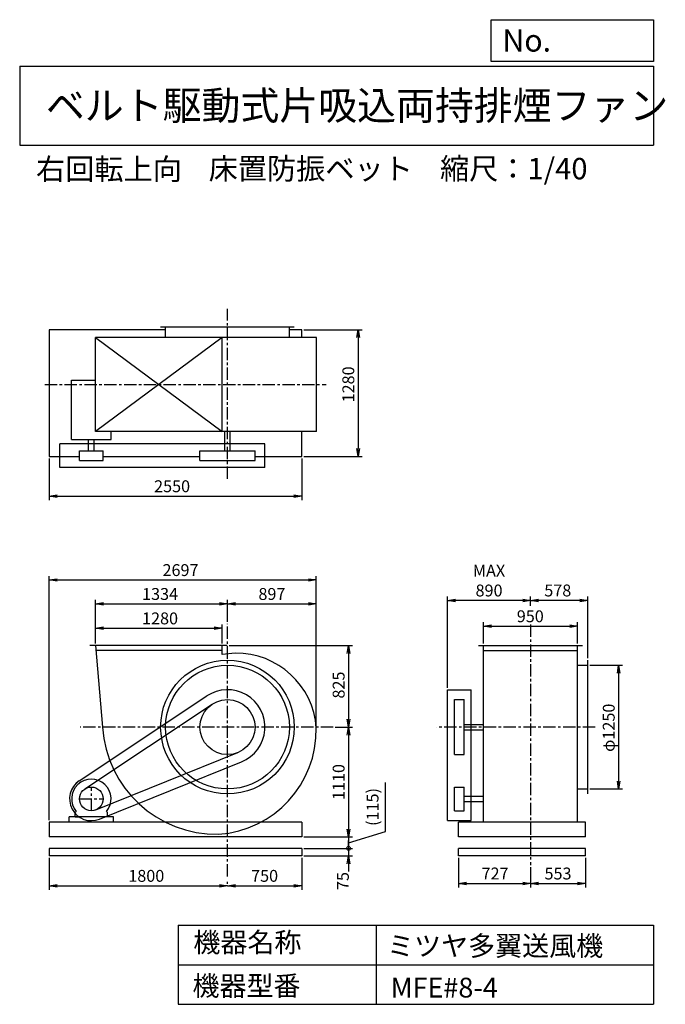
# Model space of a CAD drawing. Extents: x 1000 to 7521, y 1200 to 11147.
import ezdxf

# ---------------------------------------------------------------- set-up
doc = ezdxf.new("R2010")
doc.units = 0
doc.header["$LTSCALE"] = 100
doc.header["$MEASUREMENT"] = 0
doc.linetypes.add('CENTER', pattern=[2, 1.25, -0.25, 0.25, -0.25])
doc.layers.get('0').update_dxf_attribs({"linetype": 'CONTINUOUS'})
doc.layers.get('DEFPOINTS').update_dxf_attribs({"linetype": 'CONTINUOUS'})
for name, color, linetype in [('1', 4, 'CONTINUOUS'), ('2', 3, 'CENTER'), ('3', 2, 'CONTINUOUS'), ('4', 7, 'CONTINUOUS')]:
    doc.layers.add(name, color=color, linetype=linetype)
doc.styles.get("Standard").update_dxf_attribs({"font": 'simplex.shx', "bigfont": 'extfont.shx'})
doc.dimstyles.new('IGA', dxfattribs={"dimscale": 2, "dimtxt": 3, "dimasz": 2, "dimexe": 1, "dimexo": 0.5, "dimgap": 1, "dimtad": 1, "dimdec": 1, "dimdsep": 46, "dimtxsty": 'Standard', "dimblk1": 'OPEN', "dimblk2": 'OPEN', "dimsah": 1, "dimcen": 0, "dimadec": 0, "dimazin": 0, "dimtp": 1, "dimtm": 1, "dimtfac": 10, "dimtdec": 0, "dimtofl": 0, "dimtmove": 2, "dimatfit": 3, "dimldrblk": 'OPEN', "dimfxl": 0, "dimtolj": 1, "dimarcsym": 0})

# ---------------------------------------------------------------- blocks, each defined once
blk = doc.blocks.new('_OPEN')
at = {"color": 0, "linetype": 'ByBlock'}
for p, q in [((-1, 0.166667), (0, 0)), ((0, 0), (-1, -0.166667)), ((0, 0), (-1, 0))]:
    blk.add_line(p, q, dxfattribs=at)
blk = doc.blocks.new('*D1')
at = {"layer": '3', "color": 0}
for p, q in [((1764.802687, 4845.206963), (1764.802687, 5038.284182)), ((1844.802687, 4998.284182), (2964.802687, 4998.284182)), ((3044.802687, 4845.206963), (3044.802687, 5038.284182))]:
    blk.add_line(p, q, dxfattribs=at)
at = {"layer": 'DEFPOINTS', "color": 0}
for p in [(3044.802687, 4998.284182), (1764.802687, 4825.206963), (3044.802687, 4825.206963)]:
    blk.add_point(p, dxfattribs=at)
at = {"layer": '3', "color": 0, "xscale": 80, "yscale": 80, "zscale": 80, "rotation": 180}
blk.add_blockref('_OPEN', (1764.802687, 4998.284182), dxfattribs=at)
at = {"layer": '3', "color": 0, "xscale": 80, "yscale": 80, "zscale": 80}
blk.add_blockref('_OPEN', (3044.802687, 4998.284182), dxfattribs=at)
at = {"layer": '3', "color": 0, "insert": (2417.783245, 5098.284182), "char_height": 120, "attachment_point": 5}
blk.add_mtext('\\A1;1280', dxfattribs=at)
blk = doc.blocks.new('*D2')
at = {"layer": '3', "color": 0}
for p, q in [((1764.802687, 4845.206963), (1764.802687, 5285.055162)), ((3098.802687, 5064.513763), (3098.802687, 5285.055162)), ((1844.802687, 5245.055162), (3018.802687, 5245.055162))]:
    blk.add_line(p, q, dxfattribs=at)
at = {"layer": 'DEFPOINTS', "color": 0}
for p in [(3098.802687, 5245.055162), (3098.802687, 5044.513763), (1764.802687, 4825.206963)]:
    blk.add_point(p, dxfattribs=at)
at = {"layer": '3', "color": 0, "xscale": 80, "yscale": 80, "zscale": 80, "rotation": 180}
blk.add_blockref('_OPEN', (1764.802687, 5245.055162), dxfattribs=at)
at = {"layer": '3', "color": 0, "xscale": 80, "yscale": 80, "zscale": 80}
blk.add_blockref('_OPEN', (3098.802687, 5245.055162), dxfattribs=at)
at = {"layer": '3', "color": 0, "insert": (2417.783245, 5345.055162), "char_height": 120, "attachment_point": 5}
blk.add_mtext('\\A1;1334', dxfattribs=at)
blk = doc.blocks.new('*D3')
at = {"layer": '3', "color": 0}
for p, q in [((3996.058345, 3993.359463), (3996.058345, 5285.055162)), ((3178.802687, 5245.055162), (3916.058345, 5245.055162))]:
    blk.add_line(p, q, dxfattribs=at)
at = {"layer": 'DEFPOINTS', "color": 0}
for p in [(3996.058345, 5245.055162), (3098.802687, 5044.513763), (3996.058345, 3973.359463)]:
    blk.add_point(p, dxfattribs=at)
at = {"layer": '3', "color": 0, "xscale": 80, "yscale": 80, "zscale": 80, "rotation": 180}
blk.add_blockref('_OPEN', (3098.802687, 5245.055162), dxfattribs=at)
at = {"layer": '3', "color": 0, "xscale": 80, "yscale": 80, "zscale": 80}
blk.add_blockref('_OPEN', (3996.058345, 5245.055162), dxfattribs=at)
at = {"layer": '3', "color": 0, "insert": (3547.430516, 5345.055162), "char_height": 120, "attachment_point": 5}
blk.add_mtext('\\A1;897', dxfattribs=at)
blk = doc.blocks.new('*D4')
at = {"layer": '3', "color": 0}
for p, q in [((3114.802687, 4825.206963), (4361.450891, 4825.206963)), ((4321.450891, 4745.206963), (4321.450891, 4080.206963)), ((4186.718026, 4000.206963), (4361.450891, 4000.206963))]:
    blk.add_line(p, q, dxfattribs=at)
at = {"layer": 'DEFPOINTS', "color": 0}
for p in [(3094.802687, 4825.206963), (4166.718026, 4000.206963), (4321.450891, 4000.206963)]:
    blk.add_point(p, dxfattribs=at)
at = {"layer": '3', "color": 0, "xscale": 80, "yscale": 80, "zscale": 80}
for p, rotation in [((4321.450891, 4825.206963), 90), ((4321.450891, 4000.206963), 270)]:
    blk.add_blockref('_OPEN', p, dxfattribs=dict(at, rotation=rotation))
at = {"layer": '3', "color": 0, "insert": (4221.450891, 4425.138652), "char_height": 120, "attachment_point": 5, "rotation": 90}
blk.add_mtext('\\A1;825', dxfattribs=at)
blk = doc.blocks.new('*D5')
at = {"layer": '3', "color": 0}
for p, q in [((4321.450891, 3920.206963), (4321.450891, 2970.206963)), ((3868.802687, 2890.206963), (4361.450891, 2890.206963))]:
    blk.add_line(p, q, dxfattribs=at)
at = {"layer": 'DEFPOINTS', "color": 0}
for p in [(4166.718026, 4000.206963), (3848.802687, 2890.206963), (4321.450891, 2890.206963)]:
    blk.add_point(p, dxfattribs=at)
at = {"layer": '3', "color": 0, "xscale": 80, "yscale": 80, "zscale": 80}
for p, rotation in [((4321.450891, 4000.206963), 90), ((4321.450891, 2890.206963), 270)]:
    blk.add_blockref('_OPEN', p, dxfattribs=dict(at, rotation=rotation))
at = {"layer": '3', "color": 0, "insert": (4221.450891, 3445.206963), "char_height": 120, "attachment_point": 5, "rotation": 90}
blk.add_mtext('\\A1;1110', dxfattribs=at)
blk = doc.blocks.new('*D6')
at = {"layer": '3', "color": 0}
for p, q in [((1298.802687, 2680.206963), (1298.802687, 2357.576332)), ((1378.802687, 2397.576332), (3018.802687, 2397.576332)), ((3098.802687, 2415.418276), (3098.802687, 2437.576332))]:
    blk.add_line(p, q, dxfattribs=at)
at = {"layer": 'DEFPOINTS', "color": 0}
for p in [(1298.802687, 2700.206963), (3098.802687, 2397.576332), (3098.802687, 2395.418276)]:
    blk.add_point(p, dxfattribs=at)
at = {"layer": '3', "color": 0, "xscale": 80, "yscale": 80, "zscale": 80, "rotation": 180}
blk.add_blockref('_OPEN', (1298.802687, 2397.576332), dxfattribs=at)
at = {"layer": '3', "color": 0, "xscale": 80, "yscale": 80, "zscale": 80}
blk.add_blockref('_OPEN', (3098.802687, 2397.576332), dxfattribs=at)
at = {"layer": '3', "color": 0, "insert": (2278.668429, 2497.576332), "char_height": 120, "attachment_point": 5}
blk.add_mtext('\\A1;1800', dxfattribs=at)
blk = doc.blocks.new('*D7')
at = {"layer": '3', "color": 0}
for p, q in [((3848.802687, 2680.206963), (3848.802687, 2357.576332)), ((3178.802687, 2397.576332), (3768.802687, 2397.576332))]:
    blk.add_line(p, q, dxfattribs=at)
at = {"layer": 'DEFPOINTS', "color": 0}
for p in [(3848.802687, 2700.206963), (3098.802687, 2395.418276), (3848.802687, 2397.576332)]:
    blk.add_point(p, dxfattribs=at)
at = {"layer": '3', "color": 0, "xscale": 80, "yscale": 80, "zscale": 80, "rotation": 180}
blk.add_blockref('_OPEN', (3098.802687, 2397.576332), dxfattribs=at)
at = {"layer": '3', "color": 0, "xscale": 80, "yscale": 80, "zscale": 80}
blk.add_blockref('_OPEN', (3848.802687, 2397.576332), dxfattribs=at)
at = {"layer": '3', "color": 0, "insert": (3473.802687, 2497.576332), "char_height": 120, "attachment_point": 5}
blk.add_mtext('\\A1;750', dxfattribs=at)
blk = doc.blocks.new('*D8')
at = {"layer": '3', "color": 0}
for p, q in [((5685.556178, 4845.206963), (5685.556178, 5059.779351)), ((5765.556178, 5019.779351), (6555.556178, 5019.779351)), ((6635.556178, 4845.206963), (6635.556178, 5059.779351))]:
    blk.add_line(p, q, dxfattribs=at)
at = {"layer": 'DEFPOINTS', "color": 0}
for p in [(6635.556178, 5019.779351), (5685.556178, 4825.206963), (6635.556178, 4825.206963)]:
    blk.add_point(p, dxfattribs=at)
at = {"layer": '3', "color": 0, "xscale": 80, "yscale": 80, "zscale": 80, "rotation": 180}
blk.add_blockref('_OPEN', (5685.556178, 5019.779351), dxfattribs=at)
at = {"layer": '3', "color": 0, "xscale": 80, "yscale": 80, "zscale": 80}
blk.add_blockref('_OPEN', (6635.556178, 5019.779351), dxfattribs=at)
at = {"layer": '3', "color": 0, "insert": (6157.139889, 5119.779351), "char_height": 120, "attachment_point": 5}
blk.add_mtext('\\A1;950', dxfattribs=at)
blk = doc.blocks.new('*D9')
at = {"layer": '3', "color": 0}
for p, q in [((6758.556178, 4625.206963), (7089.741254, 4625.206963)), ((7049.741254, 4545.206963), (7049.741254, 3455.206963)), ((6758.556178, 3375.206963), (7089.741254, 3375.206963))]:
    blk.add_line(p, q, dxfattribs=at)
at = {"layer": 'DEFPOINTS', "color": 0}
for p in [(6738.556178, 4625.206963), (6738.556178, 3375.206963), (7049.741254, 3375.206963)]:
    blk.add_point(p, dxfattribs=at)
at = {"layer": '3', "color": 0, "xscale": 80, "yscale": 80, "zscale": 80}
for p, rotation in [((7049.741254, 4625.206963), 90), ((7049.741254, 3375.206963), 270)]:
    blk.add_blockref('_OPEN', p, dxfattribs=dict(at, rotation=rotation))
at = {"layer": '3', "color": 0, "insert": (6949.741254, 3993.509363), "char_height": 120, "attachment_point": 5, "rotation": 90}
blk.add_mtext('\\A1;φ1250', dxfattribs=at)
blk = doc.blocks.new('*D10')
at = {"layer": '3', "color": 0}
for p, q in [((6160.556178, 5226.062069), (6160.556178, 5320.29404)), ((6658.556178, 5280.29404), (6240.556178, 5280.29404)), ((6738.556178, 4695.206963), (6738.556178, 5320.29404))]:
    blk.add_line(p, q, dxfattribs=at)
at = {"layer": 'DEFPOINTS', "color": 0}
for p in [(6160.556178, 5280.29404), (6160.556178, 5206.062069), (6738.556178, 4675.206963)]:
    blk.add_point(p, dxfattribs=at)
at = {"layer": '3', "color": 0, "xscale": 80, "yscale": 80, "zscale": 80, "rotation": 180}
blk.add_blockref('_OPEN', (6160.556178, 5280.29404), dxfattribs=at)
at = {"layer": '3', "color": 0, "xscale": 80, "yscale": 80, "zscale": 80}
blk.add_blockref('_OPEN', (6738.556178, 5280.29404), dxfattribs=at)
at = {"layer": '3', "color": 0, "insert": (6434.841892, 5380.29404), "char_height": 120, "attachment_point": 5}
blk.add_mtext('\\A1;578', dxfattribs=at)
blk = doc.blocks.new('*D11')
at = {"layer": '3', "color": 0}
for p, q in [((5320.556178, 4398.206963), (5320.556178, 5320.29404)), ((6080.556178, 5280.29404), (5400.556178, 5280.29404))]:
    blk.add_line(p, q, dxfattribs=at)
at = {"layer": 'DEFPOINTS', "color": 0}
for p in [(5320.556178, 5280.29404), (6160.556178, 5206.062069), (5320.556178, 4378.206963)]:
    blk.add_point(p, dxfattribs=at)
at = {"layer": '3', "color": 0, "xscale": 80, "yscale": 80, "zscale": 80, "rotation": 180}
blk.add_blockref('_OPEN', (5320.556178, 5280.29404), dxfattribs=at)
at = {"layer": '3', "color": 0, "xscale": 80, "yscale": 80, "zscale": 80}
blk.add_blockref('_OPEN', (6160.556178, 5280.29404), dxfattribs=at)
at = {"layer": '3', "color": 0, "insert": (5740.556178, 5480.29404), "char_height": 120, "attachment_point": 5}
blk.add_mtext('\\A1;MAX\\P890', dxfattribs=at)
blk = doc.blocks.new('*D12')
at = {"layer": '3', "color": 0}
for p, q in [((5433.556178, 2680.206963), (5433.556178, 2381.259474)), ((6160.556178, 2586.158846), (6160.556178, 2381.259474)), ((5513.556178, 2421.259474), (6080.556178, 2421.259474))]:
    blk.add_line(p, q, dxfattribs=at)
at = {"layer": 'DEFPOINTS', "color": 0}
for p in [(5433.556178, 2700.206963), (6160.556178, 2606.158846), (6160.556178, 2421.259474)]:
    blk.add_point(p, dxfattribs=at)
at = {"layer": '3', "color": 0, "xscale": 80, "yscale": 80, "zscale": 80, "rotation": 180}
blk.add_blockref('_OPEN', (5433.556178, 2421.259474), dxfattribs=at)
at = {"layer": '3', "color": 0, "xscale": 80, "yscale": 80, "zscale": 80}
blk.add_blockref('_OPEN', (6160.556178, 2421.259474), dxfattribs=at)
at = {"layer": '3', "color": 0, "insert": (5801.679153, 2521.259474), "char_height": 120, "attachment_point": 5}
blk.add_mtext('\\A1;727', dxfattribs=at)
blk = doc.blocks.new('*D13')
at = {"layer": '3', "color": 0}
for p, q in [((6713.556178, 2680.206963), (6713.556178, 2381.259474)), ((6240.556178, 2421.259474), (6633.556178, 2421.259474))]:
    blk.add_line(p, q, dxfattribs=at)
at = {"layer": 'DEFPOINTS', "color": 0}
for p in [(6713.556178, 2700.206963), (6160.556178, 2606.158846), (6713.556178, 2421.259474)]:
    blk.add_point(p, dxfattribs=at)
at = {"layer": '3', "color": 0, "xscale": 80, "yscale": 80, "zscale": 80, "rotation": 180}
blk.add_blockref('_OPEN', (6160.556178, 2421.259474), dxfattribs=at)
at = {"layer": '3', "color": 0, "xscale": 80, "yscale": 80, "zscale": 80}
blk.add_blockref('_OPEN', (6713.556178, 2421.259474), dxfattribs=at)
at = {"layer": '3', "color": 0, "insert": (6437.056178, 2521.259474), "char_height": 120, "attachment_point": 5}
blk.add_mtext('\\A1;553', dxfattribs=at)
blk = doc.blocks.new('*D14')
at = {"layer": '3', "color": 0}
for p, q in [((1298.802687, 6715.206963), (1298.802687, 6293.393834)), ((3848.802687, 6715.206963), (3848.802687, 6293.393834)), ((1378.802687, 6333.393834), (3768.802687, 6333.393834))]:
    blk.add_line(p, q, dxfattribs=at)
at = {"layer": 'DEFPOINTS', "color": 0}
for p in [(1298.802687, 6735.206963), (3848.802687, 6735.206963), (3848.802687, 6333.393834)]:
    blk.add_point(p, dxfattribs=at)
at = {"layer": '3', "color": 0, "xscale": 80, "yscale": 80, "zscale": 80, "rotation": 180}
blk.add_blockref('_OPEN', (1298.802687, 6333.393834), dxfattribs=at)
at = {"layer": '3', "color": 0, "xscale": 80, "yscale": 80, "zscale": 80}
blk.add_blockref('_OPEN', (3848.802687, 6333.393834), dxfattribs=at)
at = {"layer": '3', "color": 0, "insert": (2539.339614, 6433.393834), "char_height": 120, "attachment_point": 5}
blk.add_mtext('\\A1;2550', dxfattribs=at)
blk = doc.blocks.new('*D15')
at = {"layer": '3', "color": 0}
for p, q in [((3868.802687, 8015.206963), (4459.331895, 8015.206963)), ((4419.331895, 7935.206963), (4419.331895, 6815.206963)), ((3868.802687, 6735.206963), (4459.331895, 6735.206963))]:
    blk.add_line(p, q, dxfattribs=at)
at = {"layer": 'DEFPOINTS', "color": 0}
for p in [(3848.802687, 8015.206963), (3848.802687, 6735.206963), (4419.331895, 6735.206963)]:
    blk.add_point(p, dxfattribs=at)
at = {"layer": '3', "color": 0, "xscale": 80, "yscale": 80, "zscale": 80}
for p, rotation in [((4419.331895, 8015.206963), 90), ((4419.331895, 6735.206963), 270)]:
    blk.add_blockref('_OPEN', p, dxfattribs=dict(at, rotation=rotation))
at = {"layer": '3', "color": 0, "insert": (4319.331895, 7462.290813), "char_height": 120, "attachment_point": 5, "rotation": 90}
blk.add_mtext('\\A1;1280', dxfattribs=at)
blk = doc.blocks.new('*D16')
at = {"layer": '3', "color": 0}
for p, q in [((1298.8, 3060.2), (1298.8, 5526.5)), ((1378.8, 5486.5), (3916.1, 5486.5)), ((3996.1, 4013.4), (3996.1, 5526.5))]:
    blk.add_line(p, q, dxfattribs=at)
at = {"layer": 'DEFPOINTS', "color": 0}
for p in [(3996.1, 5486.5), (3996.1, 3993.4), (1298.8, 3040.2)]:
    blk.add_point(p, dxfattribs=at)
at = {"layer": '3', "color": 0, "xscale": 80, "yscale": 80, "zscale": 80, "rotation": 180}
blk.add_blockref('_OPEN', (1298.8, 5486.5), dxfattribs=at)
at = {"layer": '3', "color": 0, "xscale": 80, "yscale": 80, "zscale": 80}
blk.add_blockref('_OPEN', (3996.1, 5486.5), dxfattribs=at)
at = {"layer": '3', "color": 0, "insert": (2624.1, 5586.5), "char_height": 120, "attachment_point": 5}
blk.add_mtext('\\A1;2697', dxfattribs=at)
blk = doc.blocks.new('*D38')
at = {"layer": '3', "color": 0}
for p, q in [((4695.7, 2945), (4695.7, 3442.1)), ((3868.8, 2890.2), (4361.5, 2890.2)), ((4321.5, 2832.7), (4695.7, 2945)), ((4321.5, 2890.2), (4321.5, 2775.2)), ((3868.8, 2775.2), (4361.5, 2775.2))]:
    blk.add_line(p, q, dxfattribs=at)
at = {"layer": 'DEFPOINTS', "color": 0}
for p in [(3848.8, 2890.2), (3848.8, 2775.2), (4321.5, 2775.2)]:
    blk.add_point(p, dxfattribs=at)
at = {"layer": '3', "color": 0, "insert": (4564.3, 3193.6), "char_height": 120, "attachment_point": 5, "rotation": 90}
blk.add_mtext('\\A1;(115)', dxfattribs=at)
blk = doc.blocks.new('_None')
blk = doc.blocks.new('_DotSmall')
at = {"layer": '3', "color": 0, "const_width": 0.5}
blk.add_lwpolyline([(-0.0625, 0, 1), (0.0625, 0, 1)], format="xyb", close=True, dxfattribs=at)
blk = doc.blocks.new('*D39')
at = {"layer": '3', "color": 0}
for p, q in [((4321.5, 2775.2), (4321.5, 2855.2)), ((3868.8, 2775.2), (4361.5, 2775.2)), ((3868.8, 2700.2), (4361.5, 2700.2)), ((4321.5, 2775.2), (4321.5, 2700.2)), ((4321.5, 2620.2), (4321.5, 2540.2))]:
    blk.add_line(p, q, dxfattribs=at)
at = {"layer": 'DEFPOINTS', "color": 0}
for p in [(3848.8, 2775.2), (3848.8, 2700.2), (4321.5, 2700.2)]:
    blk.add_point(p, dxfattribs=at)
at = {"layer": '3', "color": 0, "xscale": 80, "yscale": 80, "zscale": 80}
for name, p, rotation in [('_DotSmall', (4321.5, 2775.2), 270), ('_OPEN', (4321.5, 2700.2), 90)]:
    blk.add_blockref(name, p, dxfattribs=dict(at, rotation=rotation))
at = {"layer": '3', "color": 0, "insert": (4264.2, 2445.5), "char_height": 120, "attachment_point": 5, "rotation": 90}
blk.add_mtext('\\A1;75', dxfattribs=at)

msp = doc.modelspace()

# ---------------------------------------------------------------- linework, layer by layer
at = {"layer": '1'}
for p, q in [((2473.802687, 8015.206963), (1298.802687, 8015.206963)), ((1298.802687, 8015.206963), (1298.802687, 6735.206963)), ((3773.802687, 8040.206963), (2423.802687, 8040.206963)), ((2473.802687, 7937.206963), (2473.802687, 8040.206963)), ((3723.802687, 7937.206963), (3723.802687, 8040.206963)), ((3848.802687, 8015.206963), (3723.802687, 8015.206963)), ((3848.802687, 7937.206963), (3848.802687, 8015.206963)), ((3044.802687, 7937.206963), (1764.802687, 6987.206963)), ((1764.802687, 7937.206963), (3044.802687, 6987.206963)), ((3999.302687, 7937.206963), (1764.802687, 7937.206963)), ((1764.802687, 6987.206963), (1764.802687, 7937.206963)), ((3044.802687, 6987.206963), (3044.802687, 7937.206963)), ((3999.302687, 6987.206963), (3999.302687, 7937.206963)), ((1524.702687, 7506.206963), (1764.802687, 7506.206963)), ((1524.702687, 6906.706963), (1524.702687, 7506.206963)), ((3999.302687, 6987.206963), (1764.802687, 6987.206963)), ((1922.902687, 6906.706963), (1922.902687, 6987.206963)), ((3071.302687, 6792.206963), (3071.302687, 6987.206963)), ((3126.302687, 6792.206963), (3126.302687, 6987.206963)), ((3848.802687, 6735.206963), (3848.802687, 6987.206963)), ((1524.702687, 6906.706963), (1922.902687, 6906.706963)), ((1696.302687, 6792.206963), (1696.302687, 6906.706963)), ((1751.302687, 6792.206963), (1751.302687, 6906.706963)), ((3476.802687, 6862.206963), (1403.802687, 6862.206963)), ((1403.802687, 6622.206963), (1403.802687, 6862.206963)), ((1603.802687, 6792.206963), (1843.802687, 6792.206963)), ((1603.802687, 6692.206963), (1603.802687, 6792.206963)), ((1843.802687, 6692.206963), (1843.802687, 6792.206963)), ((2820.802687, 6792.206963), (3376.802687, 6792.206963)), ((2820.802687, 6692.206963), (2820.802687, 6792.206963)), ((3376.802687, 6692.206963), (3376.802687, 6792.206963)), ((3476.802687, 6622.206963), (3476.802687, 6862.206963)), ((1298.802687, 6735.206963), (1603.802687, 6735.206963)), ((1603.802687, 6692.206963), (1843.802687, 6692.206963)), ((1843.802687, 6735.206963), (2820.802687, 6735.206963)), ((2820.802687, 6692.206963), (3376.802687, 6692.206963)), ((3376.802687, 6735.206963), (3848.802687, 6735.206963)), ((3476.802687, 6622.206963), (1403.802687, 6622.206963)), ((3094.802687, 4825.206963), (1708.802687, 4825.206963)), ((3044.802687, 4775.206963), (1764.802687, 4775.206963)), ((3044.802687, 4733.206963), (3044.802687, 4825.206963)), ((5635.556178, 4825.206963), (6685.556178, 4825.206963)), ((5685.556178, 3040.206963), (5685.556178, 4825.206963)), ((5685.556178, 4775.206963), (6635.556178, 4775.206963)), ((6635.556178, 3040.206963), (6635.556178, 4825.206963)), ((6738.556178, 3325.206963), (6738.556178, 4675.206963)), ((6635.556178, 4625.206963), (6738.556178, 4625.206963)), ((5320.556178, 3055.206963), (5320.556178, 4378.206963)), ((5320.556178, 4378.206963), (5560.556178, 4378.206963)), ((5560.556178, 3055.206963), (5560.556178, 4378.206963)), ((1601.902687, 3458.406963), (2889.402687, 4314.906963)), ((5390.556178, 3722.206963), (5390.556178, 4278.206963)), ((5390.556178, 4278.206963), (5490.556178, 4278.206963)), ((5490.556178, 3722.206963), (5490.556178, 4278.206963)), ((1657.302687, 3375.106963), (2944.802687, 4231.706963)), ((5490.556178, 4027.706963), (5685.556178, 4027.706963)), ((5490.556178, 3972.706963), (5685.556178, 3972.706963)), ((1768.702687, 3163.906963), (3202.802687, 3742.406963)), ((5390.556178, 3722.206963), (5490.556178, 3722.206963)), ((1806.102687, 3071.206963), (3240.202687, 3649.606963)), ((5390.556178, 3155.206963), (5390.556178, 3395.206963)), ((5390.556178, 3395.206963), (5490.556178, 3395.206963)), ((5490.556178, 3155.206963), (5490.556178, 3395.206963)), ((5490.556178, 3302.706963), (5685.556178, 3302.706963)), ((6635.556178, 3375.206963), (6738.556178, 3375.206963)), ((5490.556178, 3247.706963), (5685.556178, 3247.706963)), ((1948.802687, 3095.206963), (1498.802687, 3095.206963)), ((1498.802687, 3040.206963), (1498.802687, 3095.206963)), ((1561.802687, 3137.706963), (1571.102687, 3147.606963)), ((1561.802687, 3095.206963), (1561.802687, 3137.706963)), ((1561.802687, 3095.206963), (1621.802687, 3095.206963)), ((1885.802687, 3137.706963), (1876.502687, 3147.606963)), ((1885.802687, 3095.206963), (1885.802687, 3137.706963)), ((1948.802687, 3040.206963), (1948.802687, 3095.206963)), ((5390.556178, 3155.206963), (5490.556178, 3155.206963)), ((3848.802687, 3040.206963), (1298.802687, 3040.206963)), ((1298.802687, 3040.206963), (1298.802687, 2890.206963)), ((3848.802687, 3040.206963), (3848.802687, 2890.206963)), ((5320.556178, 3055.206963), (5560.556178, 3055.206963)), ((6713.556178, 3040.206963), (5433.556178, 3040.206963)), ((5433.556178, 2890.206963), (5433.556178, 3040.206963)), ((6713.556178, 2890.206963), (6713.556178, 3040.206963)), ((3848.802687, 2890.206963), (1298.802687, 2890.206963)), ((6713.556178, 2890.206963), (5433.556178, 2890.206963)), ((3848.802687, 2775.206963), (1298.802687, 2775.206963)), ((1298.802687, 2775.206963), (1298.802687, 2700.206963)), ((3848.802687, 2700.206963), (1298.802687, 2700.206963)), ((3848.802687, 2775.206963), (3848.802687, 2700.206963)), ((6713.556178, 2775.206963), (5433.556178, 2775.206963)), ((5433.556178, 2700.206963), (5433.556178, 2775.206963)), ((6713.556178, 2700.206963), (5433.556178, 2700.206963)), ((6713.556178, 2700.206963), (6713.556178, 2775.206963))]:
    msp.add_line(p, q, dxfattribs=at)
msp.add_lwpolyline([(1764.802687, 4825.206963), (1837.802687, 4000.206963, 0.4), (3007.802687, 2917.706963, 0.4), (3995.902687, 3991.506963, 0.4), (3175.802687, 4746.206963), (3044.802687, 4733.206963, 0.4)], format="xyb", dxfattribs=at)
for centre, radius in [((3098.802687, 4000.206963), 675), ((3098.802687, 4000.206963), 625), ((3098.802687, 4000.206963), 278), ((1723.802687, 3275.206963), 120)]:
    msp.add_circle(centre, radius, dxfattribs=at)
for centre, radius, start, end in [((3098.802687, 4000.206963), 378, 292, 123.6), ((1723.802687, 3275.206963), 220, 123.6, 292), ((1723.802687, 3275.206963), 199, 320.1, 219.9)]:
    msp.add_arc(centre, radius, start, end, dxfattribs=at)
at = {"layer": '2', "linetype": 'CENTER'}
for p, q in [((3098.802687, 6507.526728), (3098.802687, 8225.986384)), ((1253.602334, 7462.206963), (4095.467676, 7462.206963)), ((3098.802687, 2491.418276), (3098.802687, 5044.513763)), ((6160.556178, 5036.270769), (6160.556178, 2606.158846)), ((4166.718026, 4000.206963), (1610.716297, 4000.206963)), ((6812.767417, 4000.206963), (5211.73548, 4000.206963))]:
    msp.add_line(p, q, dxfattribs=at)
at = {"layer": '2'}
for p, q in [((1723.802687, 3155.206963), (1723.802687, 3395.206963)), ((1603.802687, 3275.206963), (1843.802687, 3275.206963))]:
    msp.add_line(p, q, dxfattribs=at)
at = {"layer": '4'}
for p, q in [((5762.469689, 10725.054333), (5762.469689, 11146.609046)), ((5762.469689, 11146.609046), (7400, 11146.609046)), ((7400, 11146.609046), (7400, 10725.054333)), ((1000, 10677.635017), (7400, 10677.635017)), ((1000, 10677.635017), (1000, 9877.635017)), ((7400, 10725.054333), (5762.469689, 10725.054333)), ((7400, 10677.635017), (7400, 9877.635017)), ((1000, 9877.635017), (7400, 9877.635017)), ((2600, 2000), (2600, 1200)), ((2600, 2000), (7400, 2000)), ((4600, 2000), (4600, 1200)), ((7400, 2000), (7400, 1200)), ((2600, 1600), (7400, 1600)), ((2600, 1200), (7400, 1200))]:
    msp.add_line(p, q, dxfattribs=at)

# ---------------------------------------------------------------- texts
for s, height, p in [('No.', 224, (5875.878237, 10824.244326)), ('ベルト駆動式片吸込両持排煙ファン', 288, (1264.670373, 10135.523905)), ('右回転上向', 216, (1164.984331, 9529.27791)), ('床置防振ベット', 216, (2908.41966, 9533.715365)), ('縮尺：1/40', 216, (5245.18425, 9533.715365)), ('機器名称', 200, (2754.008323, 1726.172103)), ('ミツヤ多翼送風機', 200, (4710.714982, 1690.287076)), ('機器型番', 200, (2745.032424, 1286.580627)), ('MFE#8-4', 200, (4746.617982, 1268.638337))]:
    msp.add_text(s, height=height, dxfattribs=at).set_placement(p)

# ---------------------------------------------------------------- dimensions: what is measured, and where the dimension line sits
at = {"layer": '3'}
for base, p1, p2, override, picture, middle in [((4419.331895, 6735.206963), (3848.802687, 8015.206963), (3848.802687, 6735.206963), {"dimscale": 40, "dimdec": 0, "dimtofl": 1, "dimtmove": 0}, '*D15', (4419.331895, 7462.290813)), ((4321.450891, 4000.206963), (3094.802687, 4825.206963), (4166.718026, 4000.206963), {"dimscale": 40, "dimdec": 0, "dimtofl": 1, "dimtmove": 0}, '*D4', (4321.450891, 4425.138652)), ((7049.741254, 3375.206963), (6738.556178, 4625.206963), (6738.556178, 3375.206963), {"dimscale": 40, "dimdec": 0, "dimpost": 'φ<>', "dimtofl": 1, "dimtmove": 0}, '*D9', (7049.741254, 3993.509363)), ((4321.450891, 2700.206963), (3848.802687, 2775.206963), (3848.802687, 2700.206963), {"dimscale": 40, "dimdec": 0, "dimblk1": 'DOTSMALL', "dimtofl": 1, "dimtmove": 1}, '*D39', (4364.158131, 2445.450849))]:
    dim = msp.add_linear_dim(base=base, p1=p1, p2=p2, angle=90, dimstyle='IGA', override=override, dxfattribs=at)
    dim.commit()
    dim.dimension.update_dxf_attribs({"geometry": picture, "text_midpoint": middle, "dimtype": 160})
for base, p1, p2, picture, middle in [((3848.802687, 6333.393834), (1298.802687, 6735.206963), (3848.802687, 6735.206963), '*D14', (2539.339614, 6333.393834)), ((3996.058345, 5486.543076), (1298.802687, 3040.206963), (3996.058345, 3993.359463), '*D16', (2624.099778, 5486.543076)), ((3098.802687, 5245.055162), (1764.802687, 4825.206963), (3098.802687, 5044.513763), '*D2', (2417.783245, 5245.055162)), ((6160.556178, 5280.29404), (6738.556178, 4675.206963), (6160.556178, 5206.062069), '*D10', (6434.841892, 5280.29404)), ((3044.802687, 4998.284182), (1764.802687, 4825.206963), (3044.802687, 4825.206963), '*D1', (2417.783245, 4998.284182)), ((6635.556178, 5019.779351), (5685.556178, 4825.206963), (6635.556178, 4825.206963), '*D8', (6157.139889, 5019.779351)), ((3098.802687, 2397.576332), (1298.802687, 2700.206963), (3098.802687, 2395.418276), '*D6', (2278.668429, 2397.576332)), ((6160.556178, 2421.259474), (5433.556178, 2700.206963), (6160.556178, 2606.158846), '*D12', (5801.679153, 2421.259474))]:
    dim = msp.add_linear_dim(base=base, p1=p1, p2=p2, dimstyle='IGA', override={"dimscale": 40, "dimdec": 0, "dimtofl": 1, "dimtmove": 0}, dxfattribs=at)
    dim.commit()
    dim.dimension.update_dxf_attribs({"geometry": picture, "text_midpoint": middle, "dimtype": 160})
dim = msp.add_linear_dim(base=(5320.556178, 5280.29404), p1=(6160.556178, 5206.062069), p2=(5320.556178, 4378.206963), text='MAX\\P890', dimstyle='IGA', override={"dimscale": 40, "dimdec": 0, "dimse1": 1, "dimtofl": 1, "dimtmove": 1}, dxfattribs=at)
dim.commit()
dim.dimension.update_dxf_attribs({"geometry": '*D11', "text_midpoint": (5740.556178, 5480.29404)})
for base, p1, p2, picture, middle in [((3996.058345, 5245.055162), (3098.802687, 5044.513763), (3996.058345, 3973.359463), '*D3', (3547.430516, 5345.055162)), ((3848.802687, 2397.576332), (3098.802687, 2395.418276), (3848.802687, 2700.206963), '*D7', (3473.802687, 2497.576332)), ((6713.556178, 2421.259474), (6160.556178, 2606.158846), (6713.556178, 2700.206963), '*D13', (6437.056178, 2521.259474))]:
    dim = msp.add_linear_dim(base=base, p1=p1, p2=p2, dimstyle='IGA', override={"dimscale": 40, "dimdec": 0, "dimse1": 1, "dimtofl": 1, "dimtmove": 1}, dxfattribs=at)
    dim.commit()
    dim.dimension.update_dxf_attribs({"geometry": picture, "text_midpoint": middle})
dim = msp.add_linear_dim(base=(4321.450891, 2890.206963), p1=(4166.718026, 4000.206963), p2=(3848.802687, 2890.206963), angle=90, dimstyle='IGA', override={"dimscale": 40, "dimdec": 0, "dimse1": 1, "dimtofl": 1, "dimtmove": 1}, dxfattribs=at)
dim.commit()
dim.dimension.update_dxf_attribs({"geometry": '*D5', "text_midpoint": (4221.450891, 3445.206963)})
dim = msp.add_linear_dim(base=(4321.450891, 2775.206963), p1=(3848.802687, 2890.206963), p2=(3848.802687, 2775.206963), angle=90, text='(<>)', dimstyle='IGA', override={"dimscale": 40, "dimdec": 0, "dimblk1": 'NONE', "dimblk2": 'NONE', "dimtofl": 1, "dimtmove": 1}, dxfattribs=at)
dim.commit()
dim.dimension.update_dxf_attribs({"geometry": '*D38', "text_midpoint": (4564.308034, 2984.992677)})

doc.saveas('drawing.dxf')
